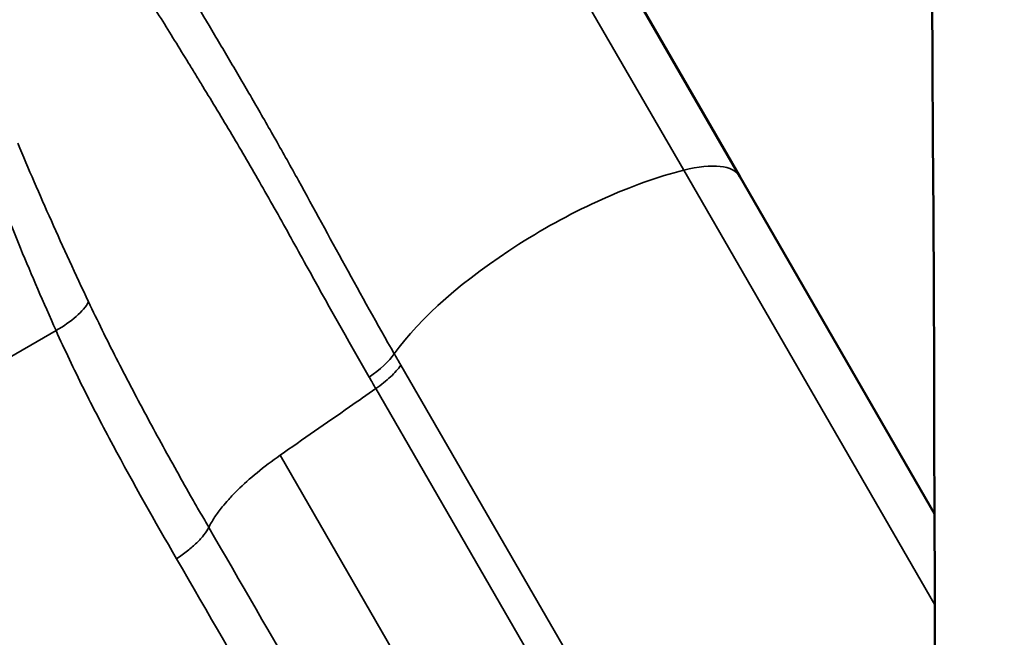
# Model space of a CAD drawing. Extents: x 71371 to 96571, y -30653 to 22807.
# Drawn here: x 77427 to 77510, y -6898 to -6846 of the extents above; entities that cross this region are included whole.
import ezdxf

# ---------------------------------------------------------------- set-up
doc = ezdxf.new("R2010")
doc.units = 0
doc.header["$MEASUREMENT"] = 0
doc.header["$PDMODE"] = 1
doc.layers.get('0').update_dxf_attribs({"linetype": 'CONTINUOUS'})
doc.layers.get('DefPoints').update_dxf_attribs({"linetype": 'CONTINUOUS'})
for name, color, linetype, lineweight in [('FRAM3', 1, 'CONTINUOUS', 50), ('MD_可視', 7, 'CONTINUOUS', 50), ('MD_狭い可視', 7, 'CONTINUOUS', 35), ('寸法線', 3, 'CONTINUOUS', 18)]:
    doc.layers.add(name, color=color, linetype=linetype, lineweight=lineweight)
doc.styles.get("Standard").update_dxf_attribs({"font": 'TXT.SHX', "bigfont": 'bigfont.shx'})
doc.dimstyles.new('60-150', dxfattribs={"dimscale": 60, "dimtxt": 3, "dimasz": 3, "dimexe": 0, "dimexo": 1, "dimgap": 1, "dimtad": 3, "dimdec": 1, "dimlfac": 2.5, "dimdsep": 46, "dimtxsty": 'STANDARD', "dimblk": 'DOTSMALL', "dimcen": 0, "dimclrd": 256, "dimclre": 256, "dimclrt": 7, "dimadec": 3, "dimazin": 2, "dimtfac": 1, "dimtdec": 1, "dimtix": 1, "dimtmove": 2, "dimatfit": 2, "dimldrblk": 'OPEN', "dimfxl": 1, "dimtolj": 1, "dimlwd": -1, "dimlwe": -1, "dimarcsym": 0})

# ---------------------------------------------------------------- blocks, each defined once
blk = doc.blocks.new('_DotSmall')
at = {"layer": 'FRAM3', "color": 0, "const_width": 0.5}
blk.add_lwpolyline([(-0.0625, 0, 1), (0.0625, 0, 1)], format="xyb", close=True, dxfattribs=at)
blk = doc.blocks.new('*D44')
at = {"layer": 'DefPoints', "color": 0, "ltscale": 5}
for p in [(81567.326, -4729.328), (81567.326, -7084.065), (75804.234, -7313.205)]:
    blk.add_point(p, dxfattribs=at)
at = {"layer": '寸法線', "ltscale": 5}
for p, q in [((75804.234, -7253.205), (75804.234, -4729.328)), ((75804.234, -4729.328), (81567.326, -4729.328)), ((81567.326, -7024.065), (81567.326, -4729.328))]:
    blk.add_line(p, q, dxfattribs=at)
at = {"layer": '寸法線', "ltscale": 5, "xscale": 180, "yscale": 180, "zscale": 180, "rotation": 180}
blk.add_blockref('_DotSmall', (75804.234, -4729.328), dxfattribs=at)
at = {"layer": '寸法線', "ltscale": 5, "xscale": 180, "yscale": 180, "zscale": 180}
blk.add_blockref('_DotSmall', (81567.326, -4729.328), dxfattribs=at)
at = {"layer": '寸法線', "color": 7, "ltscale": 5, "insert": (78685.78, -4579.328), "char_height": 180, "attachment_point": 5}
blk.add_mtext('\\A1;14500', dxfattribs=at)
blk = doc.blocks.new('_OPEN')
at = {"color": 0, "linetype": 'ByBlock'}
for p, q in [((-1, 0.16667), (0, 0)), ((0, 0), (-1, -0.16667)), ((0, 0), (-1, 0))]:
    blk.add_line(p, q, dxfattribs=at)

msp = doc.modelspace()

# ---------------------------------------------------------------- linework, layer by layer
at = {"layer": 'MD_可視'}
for p, q in [((77474.604, -6836.852), (77487.554, -6859.28)), ((77487.554, -6859.28), (77503.912, -6887.613))]:
    msp.add_line(p, q, dxfattribs=at)
for points, knots in [([(77456.561, -5836.701), (77636.365, -6089.4), (77842.841, -6317.942), (78236.946, -6666.604), (78413.949, -6798.706), (78599.38, -6915.067)], [-165.201913, -165.201913, -165.201913, -165.201913, -69.832582, -69.832582, -0.143663, -0.143663, -0.143663, -0.143663]), ([(77434.41, -8016.052), (77467.887, -7750.387), (77489.357, -7482.802), (77507.91, -6946.404), (77504.989, -6677.755), (77479.225, -6220.438), (77462.463, -6031.413), (77439.693, -5843.342)], [-214.639008, -214.639008, -214.639008, -214.639008, -135.38354, -135.38354, -56.138953, -56.138953, -0.062687, -0.062687, -0.062687, -0.062687]), ([(77438.908, -6981.05), (77434.476, -6972.008), (77430.366, -6962.827), (77422.827, -6944.259), (77419.394, -6934.844), (77413.299, -6916.003), (77410.628, -6906.55), (77407.569, -6893.876), (77406.828, -6890.612), (77406.135, -6887.354)], [0.000016, 0.000016, 0.000016, 0.000016, 7.575955, 7.575955, 15.221151, 15.221151, 22.859705, 22.859705, 25.51236, 25.51236, 25.51236, 25.51236])]:
    msp.add_open_spline(points, degree=3, knots=knots, dxfattribs=at)
at = {"layer": 'MD_狭い可視'}
for p, q in [((77463.057, -6824.471), (77482.846, -6858.746)), ((77482.846, -6858.746), (77503.926, -6895.258)), ((77430.144, -6872.209), (77411.781, -6882.81)), ((77492.33, -6932.682), (77459.104, -6875.132)), ((77456.991, -6877.09), (77490.027, -6934.31)), ((77448.957, -6882.696), (77482.453, -6940.713))]:
    msp.add_line(p, q, dxfattribs=at)
at = {"layer": 'MD_狭い可視', "extrusion": (0, 0, -1)}
for centre, major_axis, ratio, start_param, end_param in [((77474.664, -6869.974), (-17.598, -10.16), 0.35514, 0.659876, 2.245928), ((77478.755, -6864.36), (-8.799, -5.08), 0.35514, 2.245928, 3.141593), ((77445.713, -6864.86), (-6.216, -3.173), 0.383718, 2.138819, 2.13882)]:
    msp.add_ellipse(centre, major_axis=major_axis, ratio=ratio, start_param=start_param, end_param=end_param, dxfattribs=at)
at = {"layer": 'MD_狭い可視'}
for centre, major_axis, ratio, start_param, end_param in [((77428.375, -6870.775), (4.634, 2.081), 0.408488, 4.915783, 5.802653), ((77454.52, -6875.219), (4.398, 2.543), 0.35595, 4.951313, 5.623053)]:
    msp.add_ellipse(centre, major_axis=major_axis, ratio=ratio, start_param=start_param, end_param=end_param, dxfattribs=at)
for points, knots in [([(77456.44, -6876.138), (77454.606, -6872.982), (77452.855, -6869.82), (77450.3, -6865.202), (77449.46, -6863.684), (77448.21, -6861.457), (77447.794, -6860.723), (77446.965, -6859.275), (77446.552, -6858.56), (77445.315, -6856.441), (77444.496, -6855.063), (77443.279, -6853.041), (77442.875, -6852.374), (77442.273, -6851.385), (77442.073, -6851.057), (77441.673, -6850.405), (77441.474, -6850.08), (77440.486, -6848.47), (77439.713, -6847.222), (77438.206, -6844.793), (77437.471, -6843.614), (77435.317, -6840.197), (77433.948, -6838.082), (77431.988, -6835.207), (77431.352, -6834.297), (77430.429, -6832.978), (77430.126, -6832.546), (77429.533, -6831.694), (77429.242, -6831.274), (77428.388, -6830.03), (77427.845, -6829.222), (77426.809, -6827.619), (77426.317, -6826.825), (77425.388, -6825.259), (77424.952, -6824.487), (77424.145, -6822.975), (77423.775, -6822.234), (77423.442, -6821.509)], [0, 0, 0, 0, 0.0290193, 0.0290193, 0.0435289, 0.0435289, 0.0507837, 0.0507837, 0.0580385, 0.0580385, 0.0725482, 0.0725482, 0.079803, 0.079803, 0.0834304, 0.0834304, 0.0870578, 0.0870578, 0.1015674, 0.1015674, 0.1160771, 0.1160771, 0.1450963, 0.1450963, 0.159606, 0.159606, 0.1668608, 0.1668608, 0.1741156, 0.1741156, 0.1886252, 0.1886252, 0.2031349, 0.2031349, 0.2176445, 0.2176445, 0.2321542, 0.2321542, 0.2321542, 0.2321542]), ([(77430.691, -6826.733), (77430.899, -6827.064), (77431.111, -6827.397), (77431.543, -6828.072), (77431.764, -6828.413), (77432.434, -6829.448), (77432.895, -6830.153), (77433.839, -6831.605), (77434.324, -6832.352), (77435.312, -6833.901), (77435.816, -6834.703), (77437.357, -6837.188), (77438.423, -6838.948), (77440.088, -6841.724), (77440.654, -6842.671), (77441.809, -6844.607), (77442.399, -6845.595), (77443.3, -6847.111), (77443.603, -6847.622), (77444.214, -6848.654), (77444.521, -6849.174), (77445.446, -6850.746), (77446.068, -6851.81), (77447.322, -6853.975), (77447.953, -6855.076), (77449.223, -6857.316), (77449.861, -6858.456), (77451.783, -6861.939), (77453.079, -6864.34), (77455.746, -6869.218), (77457.118, -6871.695), (77458.549, -6874.17)], [0.0545678, 0.0545678, 0.0545678, 0.0545678, 0.0603168, 0.0603168, 0.0660658, 0.0660658, 0.0775638, 0.0775638, 0.0890618, 0.0890618, 0.1005597, 0.1005597, 0.1235557, 0.1235557, 0.1350537, 0.1350537, 0.1465517, 0.1465517, 0.1523007, 0.1523007, 0.1580497, 0.1580497, 0.1695477, 0.1695477, 0.1810457, 0.1810457, 0.1925436, 0.1925436, 0.2155396, 0.2155396, 0.2385356, 0.2385356, 0.2385356, 0.2385356]), ([(77426.937, -6856.488), (77427.825, -6858.616), (77428.763, -6860.789), (77430.742, -6865.225), (77431.784, -6867.49), (77432.877, -6869.805)], [0, 0, 0, 0, 0.02127816, 0.02127816, 0.04255631, 0.04255631, 0.04255631, 0.04255631]), ([(77430.144, -6872.209), (77429.095, -6869.87), (77428.104, -6867.57), (77426.234, -6863.044), (77425.355, -6860.819), (77424.53, -6858.633)], [0, 0, 0, 0, 0.02097683, 0.02097683, 0.04195366, 0.04195366, 0.04195366, 0.04195366]), ([(77432.877, -6869.805), (77433.624, -6871.386), (77434.402, -6872.965), (77436.008, -6876.122), (77436.836, -6877.701), (77438.53, -6880.86), (77439.397, -6882.439), (77440.72, -6884.807), (77441.165, -6885.596), (77441.838, -6886.779), (77442.063, -6887.173), (77442.515, -6887.961), (77442.742, -6888.356), (77442.97, -6888.749)], [0, 0, 0, 0, 0.0145609, 0.0145609, 0.0291218, 0.0291218, 0.04368271, 0.04368271, 0.05096316, 0.05096316, 0.05460338, 0.05460338, 0.05824361, 0.05824361, 0.05824361, 0.05824361]), ([(77440.262, -6891.387), (77438.429, -6888.213), (77436.637, -6885.048), (77434.08, -6880.27), (77433.249, -6878.673), (77431.647, -6875.458), (77430.877, -6873.841), (77430.144, -6872.209)], [0, 0, 0, 0, 0.02934183, 0.02934183, 0.04401275, 0.04401275, 0.05868367, 0.05868367, 0.05868367, 0.05868367]), ([(77456.991, -6877.09), (77457.446, -6876.773), (77457.864, -6876.439), (77458.582, -6875.774), (77458.881, -6875.443), (77459.104, -6875.132)], [0, 0, 0, 0, 0.5, 0.5, 1, 1, 1, 1]), ([(77448.957, -6882.696), (77450.868, -6881.363), (77453.542, -6879.497), (77456.254, -6877.605), (77456.991, -6877.09)], [0, 0, 0, 0, 0.25, 0.3429515, 0.3429515, 0.3429515, 0.3429515]), ([(77444.641, -6886.405), (77444.874, -6886.146), (77445.583, -6885.407), (77446.973, -6884.158), (77448.266, -6883.178), (77448.957, -6882.696)], [0.6815223, 0.6815223, 0.6815223, 0.6815223, 0.75, 0.875, 1, 1, 1, 1]), ([(77411.781, -6882.81), (77412.191, -6884.752), (77412.618, -6886.698), (77413.506, -6890.587), (77413.966, -6892.53), (77415.395, -6898.354), (77416.411, -6902.231), (77419.651, -6913.84), (77422.062, -6921.554), (77427.381, -6936.931), (77430.288, -6944.595), (77436.6, -6959.871), (77440.005, -6967.484), (77443.668, -6975.07)], [0, 0, 0, 0, 0.0158585, 0.0158585, 0.0317171, 0.0317171, 0.0634342, 0.0634342, 0.1268684, 0.1268684, 0.1903026, 0.1903026, 0.2537368, 0.2537368, 0.2537368, 0.2537368]), ([(77443.479, -6887.878), (77443.662, -6887.604), (77444.02, -6887.12), (77444.448, -6886.618), (77444.641, -6886.405)], [0.547132, 0.547132, 0.547132, 0.547132, 0.625, 0.6815223, 0.6815223, 0.6815223, 0.6815223]), ([(77442.97, -6888.749), (77443.032, -6888.624), (77443.182, -6888.345), (77443.36, -6888.057), (77443.465, -6887.899)], [0.46181661, 0.46181661, 0.46181661, 0.46181661, 0.5, 0.54515014, 0.54515014, 0.54515014, 0.54515014]), ([(77440.262, -6891.387), (77440.584, -6891.175), (77440.892, -6890.953), (77441.462, -6890.502), (77441.725, -6890.272), (77442.193, -6889.817), (77442.397, -6889.591), (77442.737, -6889.155), (77442.873, -6888.945), (77442.97, -6888.749)], [0, 0, 0, 0, 0.25, 0.25, 0.5, 0.5, 0.75, 0.75, 1, 1, 1, 1]), ([(77442.97, -6888.749), (77448.236, -6897.861), (77453.593, -6907.134), (77459.723, -6917.745), (77460.406, -6918.927), (77461.773, -6921.293), (77462.457, -6922.477), (77464.512, -6926.035), (77465.886, -6928.413), (77470.018, -6935.567), (77472.786, -6940.36), (77475.569, -6945.178)], [0, 0, 0, 0, 0.0841985, 0.0841985, 0.0947233, 0.0947233, 0.1052481, 0.1052481, 0.1262977, 0.1262977, 0.168397, 0.168397, 0.168397, 0.168397]), ([(77472.576, -6947.328), (77469.818, -6942.552), (77467.073, -6937.8), (77462.978, -6930.708), (77461.616, -6928.351), (77459.579, -6924.823), (77458.9, -6923.649), (77457.546, -6921.304), (77456.869, -6920.132), (77450.792, -6909.612), (77445.482, -6900.42), (77440.262, -6891.387)], [0.0112848, 0.0112848, 0.0112848, 0.0112848, 0.0530162, 0.0530162, 0.0738819, 0.0738819, 0.0843147, 0.0843147, 0.0947475, 0.0947475, 0.1782103, 0.1782103, 0.1782103, 0.1782103])]:
    msp.add_open_spline(points, degree=3, knots=knots, dxfattribs=at)
for points in [[(77458.549, -6874.17), (77458.734, -6874.49), (77458.919, -6874.811), (77459.104, -6875.132)], [(77456.991, -6877.09), (77456.808, -6876.773), (77456.624, -6876.455), (77456.44, -6876.138)], [(77443.465, -6887.899), (77443.47, -6887.892), (77443.475, -6887.885), (77443.479, -6887.878)]]:
    msp.add_open_spline(points, degree=3, dxfattribs=at)

# ---------------------------------------------------------------- dimensions: what is measured, and where the dimension line sits
at = {"layer": '寸法線', "ltscale": 5}
dim = msp.add_linear_dim(base=(81567.326, -4729.328), p1=(75804.234, -7313.205), p2=(81567.326, -7084.065), text='14500', dimstyle='60-150', dxfattribs=at)
dim.commit()
dim.dimension.update_dxf_attribs({"geometry": '*D44', "text_midpoint": (78685.78, -4579.328)})

doc.saveas('drawing.dxf')
